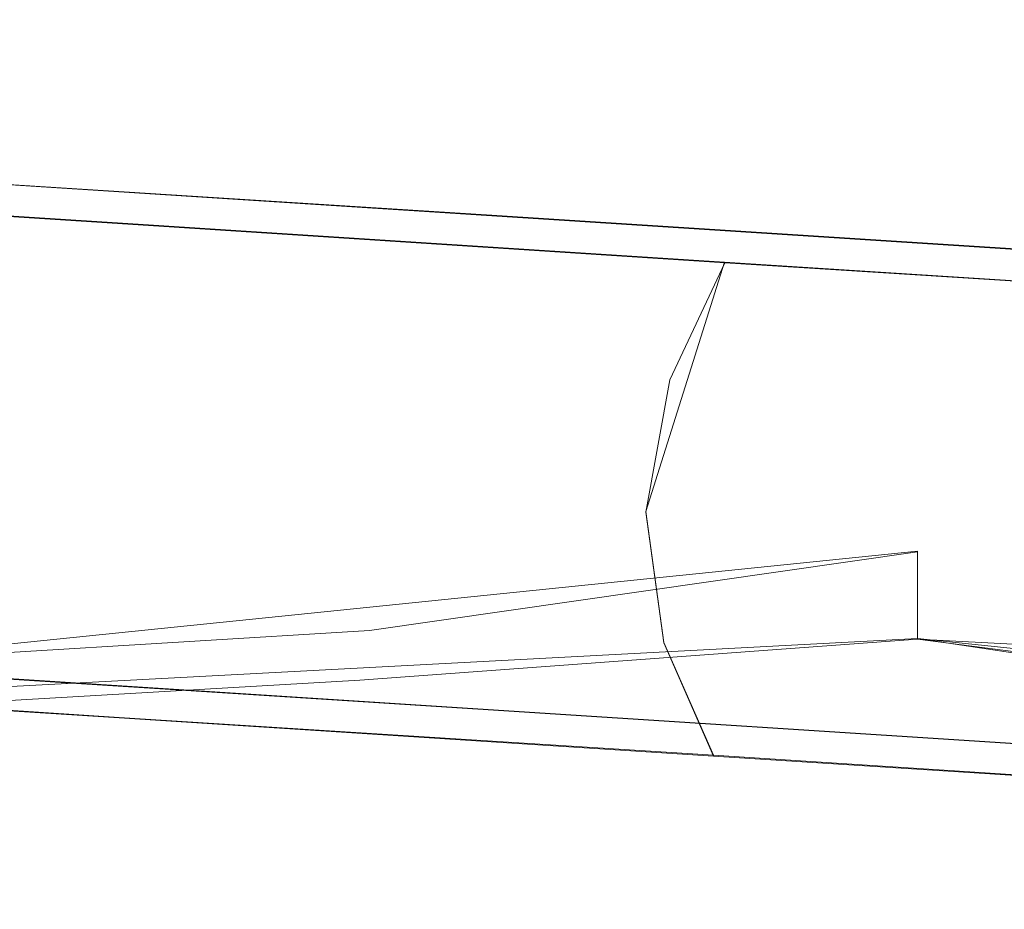
# Model space of a CAD drawing. Extents: x -105 to 262, y -138 to 0.
# Drawn here: x 40 to 55, y -61 to -47 of the extents above; entities that cross this region are included whole.
import ezdxf

# ---------------------------------------------------------------- set-up
doc = ezdxf.new("R2010")
doc.units = 0
doc.header["$LTSCALE"] = 500
doc.header["$MEASUREMENT"] = 0
for name, color, linetype in [('DWXOUTLINES', 7, 'Continuous'), ('FERRO_STARE_ZLOTO', 7, 'Continuous'), ('FERRO_WAZ', 7, 'Continuous')]:
    doc.layers.add(name, color=color, linetype=linetype)

msp = doc.modelspace()

# ---------------------------------------------------------------- linework, layer by layer
at = {"layer": 'DWXOUTLINES', "color": 0, "lineweight": 0}
for p, q in [((41.27, -49.99, -295.8), (25.53, -48.98, -270.84)), ((47.05, -49.85, -290.75), (32.34, -48.91, -267.08)), ((50.89, -50.61, -306.33), (41.27, -49.99, -295.8)), ((65.99, -51.07, -309.04), (47.05, -49.85, -290.75)), ((50.89, -50.61, -306.33), (49.62, -54.63, -307.48)), ((61.8, -51.31, -315.31), (50.89, -50.61, -306.33)), ((49.62, -54.63, -307.48), (49.91, -56.74, -307)), ((54, -55.27, -8.07), (36.31, -57.08, -8.72)), ((54, -55.27, -8.07), (54, -56.68, -6.88)), ((8.96, -59.06, 8.45), (54, -56.68, 6.89)), ((50.71, -58.56, -305.97), (49.91, -56.74, -307)), ((54, -56.68, -6.88), (56.51, -56.94, -6.75)), ((56.82, -57.1, 6.9), (54, -56.68, 6.89)), ((41.13, -57.95, -295.47), (25.45, -56.94, -270.6)), ((46.91, -57.81, -290.43), (32.27, -56.87, -266.84)), ((65.74, -59.02, -308.64), (46.91, -57.81, -290.43)), ((50.71, -58.56, -305.97), (41.13, -57.95, -295.47)), ((61.56, -59.26, -314.9), (50.71, -58.56, -305.97))]:
    msp.add_line(p, q, dxfattribs=at)
at = {"layer": 'FERRO_STARE_ZLOTO', "lineweight": 0}
for points, invisible_edges in [([(35.993, -47.055, 10.197), (45.002, -47.239, 9.777), (45.004, -44.713, 8.512), (35.995, -44.351, 8.831)], 15), ([(53.999, -45.231, 8.45), (53.999, -47.524, 9.421), (56.614, -46.303, 9.02), (56.529, -44.558, 8.137)], 15), ([(45.004, -44.713, 8.512), (45.002, -47.239, 9.777), (53.999, -47.524, 9.421), (53.999, -45.231, 8.45)], 15), ([(36.303, -45, -10.029), (45.158, -45.379, -9.406), (45.154, -47.613, -10.174), (36.299, -47.418, -10.845)], 15), ([(53.999, -46.251, -8.972), (53.999, -47.991, -9.535), (45.154, -47.613, -10.174), (45.158, -45.379, -9.406)], 15), ([(55.7, -46.353, -8.938), (55.757, -48.131, -9.479), (53.999, -47.991, -9.535), (53.999, -46.251, -8.972)], 15), ([(56.614, -46.303, 9.02), (53.999, -47.524, 9.421), (56.67, -48.12, 9.524), (56.614, -46.303, 9.02)], 15), ([(35.993, -47.055, 10.197), (35.932, -49.969, 10.729), (44.799, -49.969, 10.269), (45.002, -47.239, 9.777)], 15), ([(45.002, -47.239, 9.777), (44.799, -49.969, 10.269), (53.999, -49.969, 9.75), (53.999, -47.524, 9.421)], 15), ([(45.153, -49.969, -10.437), (36.297, -49.969, -11.126), (36.299, -47.418, -10.845), (45.154, -47.613, -10.174)], 15), ([(53.999, -50.054, -9.749), (45.153, -49.969, -10.437), (45.154, -47.613, -10.174), (53.999, -49.885, -9.749)], 15), ([(53.999, -49.885, -9.749), (45.154, -47.613, -10.174), (53.999, -47.991, -9.535), (53.999, -49.885, -9.749)], 15), ([(53.999, -49.969, 9.75), (56.695, -49.969, 9.683), (56.67, -48.12, 9.524), (53.999, -47.524, 9.421)], 15), ([(53.999, -49.885, -9.749), (53.999, -47.991, -9.535), (55.757, -48.131, -9.479), (55.73, -49.969, -9.66)], 15), ([(45.002, -52.699, 9.777), (44.799, -49.969, 10.269), (35.932, -49.969, 10.729), (35.993, -52.883, 10.197)], 15), ([(36.299, -52.52, -10.845), (36.297, -49.969, -11.126), (45.153, -49.969, -10.437), (45.154, -52.325, -10.174)], 15), ([(45.002, -52.699, 9.777), (53.999, -52.412, 9.422), (53.999, -49.969, 9.75), (44.799, -49.969, 10.269)], 15), ([(45.153, -49.969, -10.437), (53.999, -50.054, -9.749), (53.999, -51.948, -9.535), (45.154, -52.325, -10.174)], 15), ([(55.161, -49.969, -9.679), (53.999, -49.885, -9.749), (55.73, -49.969, -9.66), (55.161, -49.969, -9.679)], 15), ([(54.584, -49.969, -9.709), (53.999, -49.885, -9.749), (55.161, -49.969, -9.679), (54.584, -49.969, -9.709)], 15), ([(53.999, -50.054, -9.749), (53.999, -49.885, -9.749), (54.584, -49.969, -9.709), (53.999, -50.054, -9.749)], 15), ([(56.695, -49.969, 9.683), (53.999, -49.969, 9.75), (53.999, -52.412, 9.422), (56.67, -51.818, 9.524)], 15), ([(55.757, -51.808, -9.479), (53.999, -51.948, -9.535), (53.999, -50.054, -9.749), (54.584, -49.969, -9.709)], 15), ([(55.161, -49.969, -9.679), (55.757, -51.808, -9.479), (54.584, -49.969, -9.709), (55.161, -49.969, -9.679)], 15), ([(55.73, -49.969, -9.66), (55.757, -51.808, -9.479), (55.161, -49.969, -9.679), (55.73, -49.969, -9.66)], 15), ([(55.7, -53.586, -8.938), (53.999, -53.687, -8.972), (53.999, -51.948, -9.535), (55.757, -51.808, -9.479)], 15), ([(56.67, -51.818, 9.524), (53.999, -52.412, 9.422), (56.614, -53.635, 9.02), (56.67, -51.818, 9.524)], 15), ([(45.158, -54.559, -9.406), (45.154, -52.325, -10.174), (53.999, -51.948, -9.535), (53.999, -53.687, -8.972)], 15), ([(36.303, -54.938, -10.029), (36.299, -52.52, -10.845), (45.154, -52.325, -10.174), (45.158, -54.559, -9.406)], 15), ([(53.999, -54.706, 8.45), (53.999, -52.412, 9.422), (45.002, -52.699, 9.777), (45.004, -55.225, 8.512)], 15), ([(53.999, -52.412, 9.422), (53.999, -54.706, 8.45), (56.529, -55.38, 8.137), (56.614, -53.635, 9.02)], 15), ([(45.004, -55.225, 8.512), (45.002, -52.699, 9.777), (35.993, -52.883, 10.197), (35.995, -55.587, 8.831)], 15), ([(55.637, -55.254, -8.035), (53.999, -55.28, -8.083), (53.999, -53.687, -8.972), (55.7, -53.586, -8.938)], 15), ([(45.163, -56.55, -8.173), (45.158, -54.559, -9.406), (53.999, -53.687, -8.972), (53.999, -55.28, -8.083)], 15), ([(36.303, -54.938, -10.029), (45.158, -54.559, -9.406), (45.163, -56.55, -8.173), (36.309, -57.09, -8.726)], 15), ([(53.999, -54.706, 8.45), (45.004, -55.225, 8.512), (45.007, -57.348, 6.708), (53.999, -56.687, 6.894)], 11), ([(53.999, -56.687, 6.894), (56.52, -57.011, 6.889), (56.529, -55.38, 8.137), (53.999, -54.706, 8.45)], 15), ([(45.007, -57.348, 6.708), (45.004, -55.225, 8.512), (35.995, -55.587, 8.831), (35.998, -57.871, 6.914)], 15), ([(45.169, -58.185, -6.534), (45.163, -56.55, -8.173), (53.999, -55.28, -8.083), (53.999, -56.687, -6.894)], 9), ([(55.753, -56.779, -6.785), (53.999, -56.687, -6.894), (53.999, -55.28, -8.083), (55.637, -55.254, -8.035)], 15), ([(36.309, -57.09, -8.726), (45.163, -56.55, -8.173), (45.169, -58.185, -6.534), (36.315, -58.846, -6.992)], 6), ([(53.999, -56.687, 6.894), (45.007, -57.348, 6.708), (45.011, -58.907, 4.598), (53.999, -57.497, 5.947)], 15), ([(45.169, -58.185, -6.534), (53.999, -56.687, -6.894), (53.999, -58.188, -4.889), (45.174, -59.378, -4.564)], 15), ([(56.52, -57.011, 6.889), (53.999, -56.687, 6.894), (53.999, -57.497, 5.947), (56.239, -58.028, 5.676)], 14), ([(56.204, -58.195, -5.219), (53.999, -58.188, -4.889), (53.999, -56.687, -6.894), (55.753, -56.779, -6.785)], 11), ([(45.011, -58.907, 4.598), (45.007, -57.348, 6.708), (35.998, -57.871, 6.914), (36.003, -59.562, 4.711)], 13), ([(53.999, -57.497, 5.947), (45.011, -58.907, 4.598), (53.999, -58.186, 4.891), (53.999, -57.497, 5.947)], 15), ([(56.107, -58.825, 4.345), (56.239, -58.028, 5.676), (53.999, -57.497, 5.947), (53.999, -58.186, 4.891)], 15), ([(36.321, -60.112, -4.901), (36.315, -58.846, -6.992), (45.169, -58.185, -6.534), (45.174, -59.378, -4.564)], 15), ([(53.999, -58.186, 4.891), (45.011, -58.907, 4.598), (53.999, -58.739, 3.745), (53.999, -58.186, 4.891)], 15), ([(53.999, -58.188, -4.889), (53.999, -59.143, -2.532), (45.177, -60.072, -2.353), (45.174, -59.378, -4.564)], 15), ([(53.999, -58.739, 3.745), (56.107, -58.825, 4.345), (53.999, -58.186, 4.891), (53.999, -58.739, 3.745)], 15), ([(56.081, -59.082, -3.546), (53.999, -59.143, -2.532), (53.999, -58.188, -4.889), (56.204, -58.195, -5.219)], 15), ([(53.999, -58.739, 3.745), (45.011, -58.907, 4.598), (45.017, -59.868, 2.321), (53.999, -59.142, 2.532)], 15), ([(56.045, -59.376, 2.933), (56.107, -58.825, 4.345), (53.999, -58.739, 3.745), (53.999, -59.142, 2.532)], 15), ([(45.017, -59.868, 2.321), (45.011, -58.907, 4.598), (36.003, -59.562, 4.711), (36.009, -60.617, 2.367)], 15), ([(45.017, -59.868, 2.321), (44.929, -60.258, 0), (53.999, -59.387, 1.276), (53.999, -59.142, 2.532)], 15), ([(53.999, -59.143, -2.532), (53.999, -59.469, 0), (45.082, -60.244, 0), (45.177, -60.072, -2.353)], 15), ([(53.999, -59.143, -2.532), (56.081, -59.082, -3.546), (56.024, -59.595, -1.795), (53.999, -59.143, -2.532)], 15), ([(56.018, -59.685, 1.474), (56.045, -59.376, 2.933), (53.999, -59.142, 2.532), (53.999, -59.387, 1.276)], 15), ([(56.024, -59.595, -1.795), (56.007, -59.762, 0), (53.999, -59.469, 0), (53.999, -59.143, -2.532)], 15), ([(36.324, -60.84, -2.539), (36.321, -60.112, -4.901), (45.174, -59.378, -4.564), (45.177, -60.072, -2.353)], 15), ([(45.082, -60.244, 0), (53.999, -59.387, 1.276), (44.929, -60.258, 0), (45.082, -60.244, 0)], 15), ([(53.999, -59.469, 0), (53.999, -59.387, 1.276), (45.082, -60.244, 0), (53.999, -59.469, 0)], 15), ([(56.018, -59.685, 1.474), (53.999, -59.387, 1.276), (53.999, -59.469, 0), (56.007, -59.762, 0)], 15), ([(35.933, -61.042, 0), (45.017, -59.868, 2.321), (36.009, -60.617, 2.367), (35.933, -61.042, 0)], 15), ([(36.315, -61.008, 0), (45.017, -59.868, 2.321), (35.933, -61.042, 0), (36.315, -61.008, 0)], 15), ([(45.017, -59.868, 2.321), (36.315, -61.008, 0), (36.324, -60.84, -2.539), (44.929, -60.258, 0)], 15), ([(45.082, -60.244, 0), (36.324, -60.84, -2.539), (45.177, -60.072, -2.353), (45.082, -60.244, 0)], 15), ([(45.082, -60.244, 0), (44.929, -60.258, 0), (36.324, -60.84, -2.539), (45.082, -60.244, 0)], 15)]:
    msp.add_3dface(points, dxfattribs=dict(at, invisible_edges=invisible_edges))
at = {"layer": 'FERRO_WAZ', "lineweight": 0}
for points, invisible_edges in [([(42.64, -48.642, -294.685), (34.34, -48.109, -282.933), (36.043, -47.551, -281.78), (44.191, -48.074, -293.361)], 15), ([(45.724, -48.567, -291.993), (44.191, -48.074, -293.361), (36.043, -47.551, -281.78), (37.733, -48.054, -280.589)], 15), ([(47.05, -49.861, -290.761), (45.724, -48.567, -291.993), (37.733, -48.054, -280.589), (39.201, -49.356, -279.517)], 15), ([(42.64, -48.642, -294.685), (44.191, -48.074, -293.361), (53.469, -48.67, -303.587), (52.107, -49.25, -305.079)], 15), ([(45.724, -48.567, -291.993), (54.807, -49.151, -302.047), (53.469, -48.67, -303.587), (44.191, -48.074, -293.361)], 15), ([(41.267, -50.001, -295.809), (32.838, -49.459, -283.911), (34.34, -48.109, -282.933), (42.64, -48.642, -294.685)], 14), ([(47.05, -49.861, -290.761), (55.956, -50.433, -300.66), (54.807, -49.151, -302.047), (45.724, -48.567, -291.993)], 15), ([(41.267, -50.001, -295.809), (42.64, -48.642, -294.685), (52.107, -49.25, -305.079), (50.895, -50.62, -306.344)], 7), ([(52.107, -49.25, -305.079), (53.469, -48.67, -303.587), (63.95, -49.344, -312.278), (62.817, -49.939, -313.922)], 15), ([(54.807, -49.151, -302.047), (65.049, -49.809, -310.58), (63.95, -49.344, -312.278), (53.469, -48.67, -303.587)], 15), ([(39.201, -49.356, -279.517), (32.343, -48.916, -267.09), (33.462, -50.761, -266.408), (40.237, -51.196, -278.719)], 14), ([(55.956, -50.433, -300.66), (65.985, -51.077, -309.051), (65.049, -49.809, -310.58), (54.807, -49.151, -302.047)], 15), ([(47.05, -49.861, -290.761), (39.201, -49.356, -279.517), (40.237, -51.196, -278.719), (47.981, -51.694, -289.844)], 14), ([(50.895, -50.62, -306.344), (52.107, -49.25, -305.079), (62.817, -49.939, -313.922), (61.8, -51.32, -315.318)], 7), ([(41.267, -50.001, -295.809), (40.271, -51.881, -296.575), (31.754, -51.334, -284.578), (32.838, -49.459, -283.911)], 15), ([(41.267, -50.001, -295.809), (50.895, -50.62, -306.344), (50.008, -52.507, -307.206), (40.271, -51.881, -296.575)], 13), ([(47.05, -49.861, -290.761), (47.981, -51.694, -289.844), (56.757, -52.258, -299.627), (55.956, -50.433, -300.66)], 3), ([(50.895, -50.62, -306.344), (61.8, -51.32, -315.318), (61.046, -53.216, -316.268), (50.008, -52.507, -307.206)], 15), ([(40.237, -51.196, -278.719), (33.462, -50.761, -266.408), (33.896, -52.879, -266.093), (40.634, -53.312, -278.35)], 15), ([(47.981, -51.694, -289.844), (40.237, -51.196, -278.719), (40.634, -53.312, -278.35), (48.329, -53.806, -289.421)], 15), ([(40.271, -51.881, -296.575), (39.848, -54.012, -296.825), (31.302, -53.463, -284.796), (31.754, -51.334, -284.578)], 15), ([(47.981, -51.694, -289.844), (48.329, -53.806, -289.421), (57.044, -54.366, -299.151), (56.757, -52.258, -299.627)], 11), ([(40.271, -51.881, -296.575), (50.008, -52.507, -307.206), (49.62, -54.64, -307.488), (39.848, -54.012, -296.825)], 13), ([(50.008, -52.507, -307.206), (61.046, -53.216, -316.268), (60.703, -55.352, -316.579), (49.62, -54.64, -307.488)], 15), ([(40.182, -55.441, -278.568), (40.634, -53.312, -278.35), (33.896, -52.879, -266.093), (33.422, -55.007, -266.279)], 15), ([(47.906, -55.937, -289.671), (48.329, -53.806, -289.421), (40.634, -53.312, -278.35), (40.182, -55.441, -278.568)], 15), ([(40.196, -56.124, -296.402), (31.699, -55.578, -284.427), (31.302, -53.463, -284.796), (39.848, -54.012, -296.825)], 15), ([(47.906, -55.937, -289.671), (56.657, -56.5, -299.432), (57.044, -54.366, -299.151), (48.329, -53.806, -289.421)], 13), ([(40.196, -56.124, -296.402), (39.848, -54.012, -296.825), (49.62, -54.64, -307.488), (49.908, -56.749, -307.012)], 11), ([(49.908, -56.749, -307.012), (49.62, -54.64, -307.488), (60.703, -55.352, -316.579), (60.917, -57.456, -316.053)], 15), ([(39.097, -57.315, -279.235), (40.182, -55.441, -278.568), (33.422, -55.007, -266.279), (32.269, -56.877, -266.849)], 15), ([(46.91, -57.817, -290.436), (47.906, -55.937, -289.671), (40.182, -55.441, -278.568), (39.097, -57.315, -279.235)], 15), ([(41.127, -57.958, -295.485), (32.735, -57.418, -283.629), (31.699, -55.578, -284.427), (40.196, -56.124, -296.402)], 14), ([(46.91, -57.817, -290.436), (55.77, -58.387, -300.294), (56.657, -56.5, -299.432), (47.906, -55.937, -289.671)], 13), ([(41.127, -57.958, -295.485), (40.196, -56.124, -296.402), (49.908, -56.749, -307.012), (50.708, -58.573, -305.979)], 3), ([(50.708, -58.573, -305.979), (49.908, -56.749, -307.012), (60.917, -57.456, -316.053), (61.558, -59.27, -314.915)], 7), ([(41.127, -57.958, -295.485), (42.453, -59.251, -294.253), (34.202, -58.721, -282.557), (32.735, -57.418, -283.629)], 15), ([(46.91, -57.817, -290.436), (39.097, -57.315, -279.235), (37.596, -58.666, -280.213), (45.537, -59.176, -291.56)], 14), ([(46.91, -57.817, -290.436), (45.537, -59.176, -291.56), (54.558, -59.756, -301.56), (55.77, -58.387, -300.294)], 7), ([(41.127, -57.958, -295.485), (50.708, -58.573, -305.979), (51.858, -59.855, -304.592), (42.453, -59.251, -294.253)], 15), ([(55.77, -58.387, -300.294), (54.558, -59.756, -301.56), (64.725, -60.409, -310.043), (65.742, -59.028, -308.648)], 7), ([(50.708, -58.573, -305.979), (61.558, -59.27, -314.915), (62.493, -60.539, -313.386), (51.858, -59.855, -304.592)], 15), ([(42.453, -59.251, -294.253), (43.986, -59.744, -292.885), (35.892, -59.224, -281.366), (34.202, -58.721, -282.557)], 15), ([(45.537, -59.176, -291.56), (37.596, -58.666, -280.213), (35.892, -59.224, -281.366), (43.986, -59.744, -292.885)], 15), ([(45.537, -59.176, -291.56), (43.986, -59.744, -292.885), (53.195, -60.336, -303.052), (54.558, -59.756, -301.56)], 15), ([(42.453, -59.251, -294.253), (51.858, -59.855, -304.592), (53.195, -60.336, -303.052), (43.986, -59.744, -292.885)], 15), ([(54.558, -59.756, -301.56), (53.195, -60.336, -303.052), (63.593, -61.004, -311.688), (64.725, -60.409, -310.043)], 15), ([(51.858, -59.855, -304.592), (62.493, -60.539, -313.386), (63.593, -61.004, -311.688), (53.195, -60.336, -303.052)], 15)]:
    msp.add_3dface(points, dxfattribs=dict(at, invisible_edges=invisible_edges))

doc.saveas('drawing.dxf')
